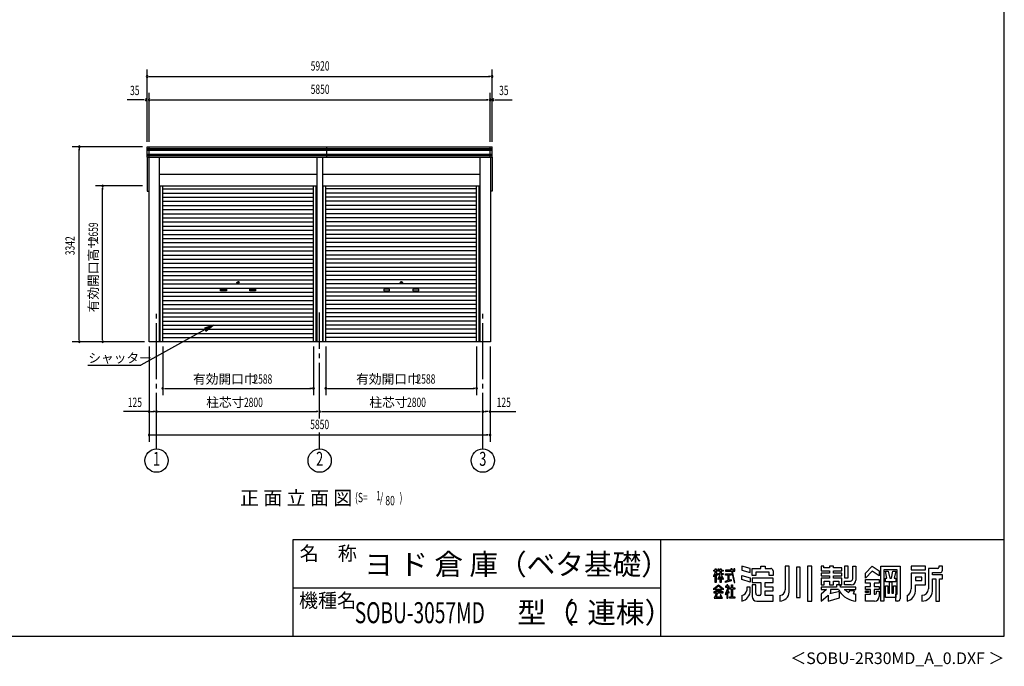
# Model space of a CAD drawing. Extents: x 868 to 32764, y 310 to 22484.
# Drawn here: x 15865 to 32764, y 310 to 11397 of the extents above; entities that cross this region are included whole.
import ezdxf
from ezdxf.enums import TextEntityAlignment as Align

# ---------------------------------------------------------------- set-up
doc = ezdxf.new("R2010")
doc.units = 0
doc.header["$LTSCALE"] = 80
doc.header["$MEASUREMENT"] = 0
doc.linetypes.add('1PL-M', pattern=[15, 12, -1, 1, -1])
for name, color, linetype in [('1PL-M1', 6, '1PL-M'), ('FILENAME', 7, 'CONTINUOUS'), ('HIKIDASHI', 6, 'CONTINUOUS'), ('KERABA', 3, 'CONTINUOUS'), ('NAME', 20, 'CONTINUOUS'), ('SUNPOU', 4, 'CONTINUOUS'), ('U1', 3, 'CONTINUOUS'), ('U7', 2, 'CONTINUOUS'), ('WAKUMOJI-01', 130, 'CONTINUOUS'), ('WAKUSEN-01', 50, 'CONTINUOUS'), ('WAKUSEN-02', 130, 'CONTINUOUS'), ('YODOROGO', 130, 'CONTINUOUS')]:
    doc.layers.add(name, color=color, linetype=linetype)
doc.styles.add('00', font='ROMANS', dxfattribs={"width": 0.666667, "bigfont": 'BIGFONT'})
doc.styles.add('01', font='ROMANS', dxfattribs={"height": 3, "bigfont": 'BIGFONT'})
doc.styles.add('FILENAME', font='romans', dxfattribs={"height": 200, "bigfont": 'bigfont'})
doc.styles.add('WAKUMOJI', font='SIMPLEX', dxfattribs={"height": 3, "bigfont": 'BIGFONT'})

msp = doc.modelspace()

# ---------------------------------------------------------------- linework, layer by layer
at = {"layer": '1PL-M1'}
for p, q in [((18213, 4036), (18213, 6376)), ((21013, 4556), (21013, 6376)), ((23813, 4036), (23813, 6376)), ((21013, 4036), (21013, 4316))]:
    msp.add_line(p, q, dxfattribs=at)
at = {"layer": 'HIKIDASHI'}
for p, q in [((19188, 6159), (19035, 6105)), ((19035, 6105), (19060, 6058)), ((19060, 6058), (19188, 6159)), ((19048, 6082), (17942, 5476)), ((17032, 5476), (17942, 5476))]:
    msp.add_line(p, q, dxfattribs=at)
msp.add_solid([(19060, 6058), (19035, 6105), (19188, 6159)], dxfattribs=at)
at = {"layer": 'KERABA'}
for p, q in [((18053, 9218), (23973, 9218)), ((18053, 9038), (18053, 9218)), ((18053, 9190), (23973, 9190)), ((18053, 9188), (23973, 9188)), ((18053, 9178), (23973, 9178)), ((18053, 9176), (23973, 9176)), ((18053, 9166), (23973, 9166)), ((18053, 9162), (23973, 9162)), ((18088, 9038), (18088, 9218)), ((21138, 9038), (21138, 9218)), ((23938, 9038), (23938, 9218)), ((23973, 9038), (23973, 9218)), ((18053, 9094), (23973, 9094)), ((18053, 9092), (23973, 9092)), ((18053, 9082), (23973, 9082)), ((18053, 9080), (23973, 9080)), ((18053, 9070), (23973, 9070)), ((18053, 9066), (23973, 9066)), ((18053, 9038), (23973, 9038))]:
    msp.add_line(p, q, dxfattribs=at)
at = {"layer": 'SUNPOU'}
for p, q in [((18053, 9304), (18053, 10544)), ((23973, 9304), (23973, 10544)), ((18083, 10424), (18113, 10424)), ((18093, 10424), (23933, 10424)), ((23943, 10424), (23913, 10424)), ((18088, 9304), (18088, 10144)), ((23938, 9304), (23938, 10144)), ((17993, 10024), (17708, 10024)), ((18003, 10024), (17973, 10024)), ((18118, 10024), (18148, 10024)), ((18128, 10024), (23898, 10024)), ((23908, 10024), (23878, 10024)), ((24023, 10024), (24053, 10024)), ((24033, 10024), (24318, 10024)), ((17973, 9218), (16768, 9218)), ((16888, 9188), (16888, 9158)), ((16888, 5916), (16888, 9178)), ((17973, 8546), (17168, 8546)), ((17288, 8516), (17288, 8486)), ((17288, 5916), (17288, 8506)), ((16888, 5906), (16888, 5936)), ((17288, 5906), (17288, 5936)), ((18008, 5876), (16768, 5876)), ((18088, 5796), (18088, 4156)), ((18319, 5796), (18319, 4956)), ((18319, 5796), (18319, 4956)), ((20907, 5796), (20907, 4956)), ((21119, 5796), (21119, 4956)), ((23707, 5796), (23707, 4956)), ((23938, 5796), (23938, 4156)), ((18349, 5076), (18379, 5076)), ((18359, 5076), (20867, 5076)), ((20877, 5076), (20847, 5076)), ((21149, 5076), (21179, 5076)), ((21159, 5076), (23667, 5076)), ((23677, 5076), (23647, 5076)), ((18088, 4676), (17647, 4676)), ((18118, 4676), (18148, 4676)), ((18128, 4676), (18173, 4676)), ((18183, 4676), (18153, 4676)), ((18243, 4676), (18273, 4676)), ((18253, 4676), (20973, 4676)), ((20983, 4676), (20953, 4676)), ((21043, 4676), (21073, 4676)), ((21053, 4676), (23773, 4676)), ((23843, 4676), (23873, 4676)), ((23898, 4676), (23853, 4676)), ((23908, 4676), (23878, 4676)), ((23938, 4676), (24379, 4676)), ((18118, 4276), (18148, 4276)), ((18128, 4276), (23898, 4276)), ((23908, 4276), (23878, 4276))]:
    msp.add_line(p, q, dxfattribs=at)
for centre in [(18213, 3836), (21013, 3836), (23813, 3836)]:
    msp.add_circle(centre, 200, dxfattribs=at)
for centre, start, end in [((18053, 10424), 0, 180), ((18053, 10424), 180, 0), ((23973, 10424), 0, 180), ((23973, 10424), 180, 0), ((18033, 10024), 0, 180), ((18033, 10024), 180, 0), ((18088, 10024), 0, 180), ((18088, 10024), 180, 0), ((23938, 10024), 0, 180), ((23938, 10024), 180, 0), ((23993, 10024), 0, 180), ((23993, 10024), 180, 0), ((16888, 9218), 90, 270), ((16888, 9218), 270, 90), ((17288, 8546), 90, 270), ((17288, 8546), 270, 90), ((16888, 5876), 90, 270), ((16888, 5876), 270, 90), ((17288, 5876), 90, 270), ((17288, 5876), 270, 90), ((18319, 5076), 0, 180), ((18319, 5076), 180, 0), ((20907, 5076), 0, 180), ((20907, 5076), 180, 0), ((21119, 5076), 0, 180), ((21119, 5076), 180, 0), ((23707, 5076), 0, 180), ((23707, 5076), 180, 0), ((18088, 4676), 0, 180), ((18088, 4676), 180, 0), ((18213, 4676), 0, 180), ((18213, 4676), 0, 180), ((18213, 4676), 180, 0), ((18213, 4676), 180, 0), ((21013, 4676), 0, 180), ((21013, 4676), 0, 180), ((21013, 4676), 180, 0), ((21013, 4676), 180, 0), ((23813, 4676), 0, 180), ((23813, 4676), 180, 0), ((23938, 4676), 0, 180), ((23938, 4676), 180, 0), ((18088, 4276), 0, 180), ((18088, 4276), 180, 0), ((23938, 4276), 0, 180), ((23938, 4276), 180, 0)]:
    msp.add_arc(centre, 15, start, end, dxfattribs=at)
at = {"layer": 'U1'}
for p, q in [((18081, 9038), (18081, 5876)), ((18261, 9038), (18261, 5876)), ((20965, 9038), (20965, 5876)), ((21061, 9038), (21061, 5876)), ((23765, 9038), (23765, 5876)), ((23945, 9038), (23945, 5876)), ((18261, 8747), (20965, 8747)), ((21061, 8747), (23765, 8747)), ((18261, 8547), (20965, 8547)), ((18273, 5876), (18273, 8547)), ((18319, 5876), (18319, 8547)), ((18319, 8495), (20907, 8495)), ((20907, 5876), (20907, 8547)), ((20952, 5876), (20952, 8547)), ((21061, 8547), (23765, 8547)), ((21073, 5876), (21073, 8547)), ((21119, 5876), (21119, 8547)), ((23707, 8495), (21119, 8495)), ((23707, 5876), (23707, 8547)), ((23752, 5876), (23752, 8547)), ((18319, 8424), (20907, 8424)), ((18319, 8354), (20907, 8354)), ((18319, 8283), (20907, 8283)), ((23707, 8424), (21119, 8424)), ((23707, 8354), (21119, 8354)), ((23707, 8283), (21119, 8283)), ((18319, 8212), (20907, 8212)), ((18319, 8141), (20907, 8141)), ((23707, 8212), (21119, 8212)), ((23707, 8141), (21119, 8141)), ((18319, 8070), (20907, 8070)), ((18319, 8000), (20907, 8000)), ((23707, 8070), (21119, 8070)), ((23707, 8000), (21119, 8000)), ((18319, 7929), (20907, 7929)), ((18319, 7858), (20907, 7858)), ((18319, 7787), (20907, 7787)), ((23707, 7929), (21119, 7929)), ((23707, 7858), (21119, 7858)), ((23707, 7787), (21119, 7787)), ((18319, 7716), (20907, 7716)), ((18319, 7646), (20907, 7646)), ((23707, 7716), (21119, 7716)), ((23707, 7646), (21119, 7646)), ((18319, 7575), (20907, 7575)), ((18319, 7504), (20907, 7504)), ((23707, 7575), (21119, 7575)), ((23707, 7504), (21119, 7504)), ((18319, 7433), (20907, 7433)), ((18319, 7362), (20907, 7362)), ((18319, 7292), (20907, 7292)), ((23707, 7433), (21119, 7433)), ((23707, 7362), (21119, 7362)), ((23707, 7292), (21119, 7292)), ((18319, 7221), (20907, 7221)), ((18319, 7150), (20907, 7150)), ((23707, 7221), (21119, 7221)), ((23707, 7150), (21119, 7150)), ((18319, 7079), (20907, 7079)), ((18319, 7008), (20907, 7008)), ((18319, 6938), (20907, 6938)), ((23707, 7079), (21119, 7079)), ((23707, 7008), (21119, 7008)), ((23707, 6938), (21119, 6938)), ((18319, 6867), (20907, 6867)), ((18319, 6796), (20907, 6796)), ((19313, 6776), (19413, 6776)), ((19313, 6746), (19313, 6776)), ((19413, 6776), (19413, 6746)), ((19588, 6891), (19607, 6902)), ((19588, 6891), (19607, 6881)), ((19638, 6891), (19619, 6902)), ((19638, 6891), (19619, 6881)), ((19813, 6776), (19913, 6776)), ((19813, 6746), (19813, 6776)), ((19913, 6776), (19913, 6746)), ((23707, 6867), (21119, 6867)), ((23707, 6796), (21119, 6796)), ((22213, 6776), (22113, 6776)), ((22113, 6776), (22113, 6746)), ((22213, 6746), (22213, 6776)), ((22388, 6891), (22407, 6902)), ((22388, 6891), (22407, 6881)), ((22438, 6891), (22419, 6902)), ((22438, 6891), (22419, 6881)), ((22713, 6776), (22613, 6776)), ((22613, 6776), (22613, 6746)), ((22713, 6746), (22713, 6776)), ((18319, 6725), (20907, 6725)), ((18319, 6654), (20907, 6654)), ((19413, 6746), (19313, 6746)), ((19913, 6746), (19813, 6746)), ((23707, 6725), (21119, 6725)), ((23707, 6654), (21119, 6654)), ((22113, 6746), (22213, 6746)), ((22613, 6746), (22713, 6746)), ((18319, 6584), (20907, 6584)), ((18319, 6513), (20907, 6513)), ((18319, 6442), (20907, 6442)), ((23707, 6584), (21119, 6584)), ((23707, 6513), (21119, 6513)), ((23707, 6442), (21119, 6442)), ((18319, 6371), (20907, 6371)), ((18319, 6300), (20907, 6300)), ((23707, 6371), (21119, 6371)), ((23707, 6300), (21119, 6300)), ((18319, 6230), (20907, 6230)), ((18319, 6159), (20907, 6159)), ((18319, 6088), (20907, 6088)), ((23707, 6230), (21119, 6230)), ((23707, 6159), (21119, 6159)), ((23707, 6088), (21119, 6088)), ((18319, 6017), (20907, 6017)), ((18319, 5946), (20907, 5946)), ((23707, 6017), (21119, 6017)), ((23707, 5946), (21119, 5946)), ((23945, 5876), (18088, 5876))]:
    msp.add_line(p, q, dxfattribs=at)
for centre, start, end in [((19613, 6891), 60, 120), ((19613, 6891), 240, 300), ((22413, 6891), 60, 120), ((22413, 6891), 240, 300)]:
    msp.add_arc(centre, 12.5, start, end, dxfattribs=at)
at = {"layer": 'U7'}
for p, q in [((18053, 9038), (18053, 8455)), ((23973, 9038), (23973, 8455)), ((18053, 8455), (18081, 8455)), ((23973, 8455), (23945, 8455))]:
    msp.add_line(p, q, dxfattribs=at)
at = {"layer": 'WAKUSEN-01'}
for p, q in [((32764, 828), (32764, 22484)), ((20560, 2484), (32764, 2484)), ((20560, 2484), (32764, 2484)), ((20560, 828), (20560, 2484)), ((868, 828), (32764, 828))]:
    msp.add_line(p, q, dxfattribs=at)
at = {"layer": 'WAKUSEN-02'}
for p, q in [((26868, 828), (26868, 2484)), ((20560, 1656), (26868, 1656)), ((20560, 1656), (26868, 1656))]:
    msp.add_line(p, q, dxfattribs=at)
at = {"layer": 'YODOROGO'}
for p, q in [((27778, 1956), (27802, 1956)), ((27778, 1940), (27778, 1956)), ((27778, 1956), (27802, 1956)), ((27778, 1940), (27778, 1956)), ((27802, 1940), (27778, 1940)), ((27802, 1940), (27778, 1940)), ((27778, 1860), (27802, 1915)), ((27778, 1860), (27802, 1915)), ((27802, 1891), (27778, 1844)), ((27802, 1891), (27778, 1844)), ((27778, 1844), (27778, 1860)), ((27778, 1844), (27778, 1860)), ((27802, 1980), (27818, 1980)), ((27802, 1956), (27802, 1980)), ((27802, 1980), (27818, 1980)), ((27802, 1956), (27802, 1980)), ((27802, 1915), (27802, 1940)), ((27802, 1915), (27802, 1940)), ((27802, 1748), (27802, 1891)), ((27802, 1748), (27802, 1891)), ((27818, 1980), (27818, 1956)), ((27818, 1980), (27818, 1956)), ((27818, 1956), (27850, 1956)), ((27818, 1956), (27850, 1956)), ((27818, 1940), (27818, 1918)), ((27890, 1940), (27818, 1940)), ((27818, 1940), (27818, 1918)), ((27890, 1940), (27818, 1940)), ((27818, 1918), (27842, 1884)), ((27818, 1918), (27842, 1884)), ((27818, 1894), (27818, 1748)), ((27842, 1868), (27818, 1894)), ((27818, 1894), (27818, 1748)), ((27842, 1868), (27818, 1894)), ((27842, 1884), (27842, 1868)), ((27842, 1884), (27842, 1868)), ((27850, 1980), (27866, 1980)), ((27850, 1956), (27850, 1980)), ((27850, 1980), (27866, 1980)), ((27850, 1956), (27850, 1980)), ((27850, 1813), (27890, 1880)), ((27850, 1813), (27890, 1880)), ((27858, 1901), (27890, 1901)), ((27858, 1885), (27858, 1901)), ((27858, 1901), (27890, 1901)), ((27858, 1885), (27858, 1901)), ((27890, 1885), (27858, 1885)), ((27890, 1885), (27858, 1885)), ((27866, 1980), (27866, 1956)), ((27866, 1980), (27866, 1956)), ((27866, 1956), (27890, 1956)), ((27866, 1956), (27890, 1956)), ((27890, 1980), (27906, 1980)), ((27890, 1956), (27890, 1980)), ((27890, 1980), (27906, 1980)), ((27890, 1956), (27890, 1980)), ((27890, 1901), (27890, 1940)), ((27890, 1901), (27890, 1940)), ((27890, 1880), (27890, 1885)), ((27890, 1880), (27890, 1885)), ((27906, 1980), (27906, 1956)), ((27906, 1980), (27906, 1956)), ((27906, 1956), (27938, 1956)), ((27906, 1956), (27938, 1956)), ((27906, 1940), (27906, 1901)), ((27938, 1940), (27906, 1940)), ((27906, 1940), (27906, 1901)), ((27938, 1940), (27906, 1940)), ((27906, 1901), (27938, 1901)), ((27906, 1901), (27938, 1901)), ((27906, 1885), (27906, 1881)), ((27938, 1885), (27906, 1885)), ((27906, 1885), (27906, 1881)), ((27938, 1885), (27906, 1885)), ((27906, 1881), (27938, 1813)), ((27906, 1881), (27938, 1813)), ((27938, 1956), (27938, 1940)), ((27938, 1956), (27938, 1940)), ((27938, 1901), (27938, 1885)), ((27938, 1901), (27938, 1885)), ((27978, 1956), (27978, 1940)), ((28077, 1956), (27978, 1956)), ((27978, 1956), (27978, 1940)), ((28077, 1956), (27978, 1956)), ((27978, 1940), (28080, 1940)), ((27978, 1940), (28080, 1940)), ((27978, 1893), (28078, 1893)), ((27978, 1873), (27978, 1893)), ((27978, 1893), (28078, 1893)), ((27978, 1873), (27978, 1893)), ((28022, 1873), (27978, 1873)), ((28022, 1873), (27978, 1873)), ((28022, 1785), (28022, 1873)), ((28022, 1785), (28022, 1873)), ((28034, 1873), (28034, 1787)), ((28078, 1873), (28034, 1873)), ((28034, 1873), (28034, 1787)), ((28078, 1873), (28034, 1873)), ((28071, 1980), (28077, 1956)), ((28091, 1980), (28071, 1980)), ((28071, 1980), (28077, 1956)), ((28091, 1980), (28071, 1980)), ((28078, 1893), (28078, 1873)), ((28078, 1893), (28078, 1873)), ((28080, 1940), (28130, 1748)), ((28080, 1940), (28130, 1748)), ((28096, 1956), (28091, 1980)), ((28096, 1956), (28091, 1980)), ((28122, 1956), (28096, 1956)), ((28122, 1956), (28096, 1956)), ((28099, 1940), (28138, 1940)), ((28138, 1748), (28099, 1940)), ((28099, 1940), (28138, 1940)), ((28138, 1748), (28099, 1940)), ((28122, 1980), (28122, 1956)), ((28138, 1980), (28122, 1980)), ((28122, 1980), (28122, 1956)), ((28138, 1980), (28122, 1980)), ((28138, 1956), (28138, 1980)), ((28138, 1956), (28138, 1980)), ((28138, 1940), (28138, 1956)), ((28138, 1940), (28138, 1956)), ((28402, 1985), (28258, 2028)), ((28258, 2028), (28258, 1960)), ((28402, 1985), (28258, 2028)), ((28258, 2028), (28258, 1960)), ((28258, 1960), (28402, 1917)), ((28258, 1960), (28402, 1917)), ((28258, 1868), (28402, 1825)), ((28258, 1796), (28258, 1868)), ((28258, 1868), (28402, 1825)), ((28258, 1796), (28258, 1868)), ((28402, 1917), (28402, 1985)), ((28402, 1917), (28402, 1985)), ((28434, 1988), (28586, 1988)), ((28434, 1868), (28434, 1988)), ((28434, 1988), (28586, 1988)), ((28434, 1868), (28434, 1988)), ((28498, 1868), (28434, 1868)), ((28498, 1868), (28434, 1868)), ((28730, 1924), (28498, 1924)), ((28498, 1924), (28498, 1868)), ((28730, 1924), (28498, 1924)), ((28498, 1924), (28498, 1868)), ((28586, 2028), (28658, 2028)), ((28586, 1988), (28586, 2028)), ((28586, 2028), (28658, 2028)), ((28586, 1988), (28586, 2028)), ((28658, 2028), (28658, 1988)), ((28658, 2028), (28658, 1988)), ((28658, 1988), (28754, 1988)), ((28658, 1988), (28754, 1988)), ((28730, 1868), (28730, 1924)), ((28730, 1868), (28730, 1924)), ((28794, 1868), (28730, 1868)), ((28794, 1868), (28730, 1868)), ((28794, 1948), (28794, 1868)), ((28794, 1948), (28794, 1868)), ((29002, 2028), (29002, 1620)), ((29074, 2028), (29002, 2028)), ((29002, 2028), (29002, 1620)), ((29074, 2028), (29002, 2028)), ((29074, 1580), (29074, 2028)), ((29074, 1580), (29074, 2028)), ((29198, 2008), (29198, 1492)), ((29262, 2008), (29198, 2008)), ((29198, 2008), (29198, 1492)), ((29262, 2008), (29198, 2008)), ((29262, 1492), (29262, 2008)), ((29262, 1492), (29262, 2008)), ((29386, 2028), (29386, 1428)), ((29458, 2028), (29386, 2028)), ((29386, 2028), (29386, 1428)), ((29458, 2028), (29386, 2028)), ((29458, 1428), (29458, 2028)), ((29458, 1428), (29458, 2028)), ((29618, 2028), (29618, 1948)), ((29666, 2028), (29618, 2028)), ((29618, 2028), (29618, 1948)), ((29666, 2028), (29618, 2028)), ((29618, 1948), (29766, 1948)), ((29618, 1948), (29766, 1948)), ((29618, 1908), (29618, 1860)), ((29766, 1908), (29618, 1908)), ((29618, 1908), (29618, 1860)), ((29766, 1908), (29618, 1908)), ((29618, 1860), (29766, 1860)), ((29618, 1860), (29766, 1860)), ((29666, 1996), (29666, 2028)), ((29666, 1996), (29666, 2028)), ((29766, 1996), (29666, 1996)), ((29766, 1996), (29666, 1996)), ((29766, 2028), (29766, 1996)), ((29830, 2028), (29766, 2028)), ((29766, 2028), (29766, 1996)), ((29830, 2028), (29766, 2028)), ((29766, 1948), (29766, 1908)), ((29766, 1948), (29766, 1908)), ((29766, 1860), (29766, 1820)), ((29766, 1860), (29766, 1820)), ((29830, 1996), (29830, 2028)), ((29830, 1996), (29830, 2028)), ((29978, 1996), (29830, 1996)), ((29978, 1996), (29830, 1996)), ((29830, 1948), (29978, 1948)), ((29830, 1908), (29830, 1948)), ((29830, 1948), (29978, 1948)), ((29830, 1908), (29830, 1948)), ((29978, 1908), (29830, 1908)), ((29978, 1908), (29830, 1908)), ((29830, 1860), (29978, 1860)), ((29830, 1820), (29830, 1860)), ((29830, 1860), (29978, 1860)), ((29830, 1820), (29830, 1860)), ((29978, 1948), (29978, 1996)), ((29978, 1948), (29978, 1996)), ((29978, 1860), (29978, 1908)), ((29978, 1860), (29978, 1908)), ((30082, 2028), (30022, 2028)), ((30022, 2028), (30022, 1828)), ((30082, 2028), (30022, 2028)), ((30022, 2028), (30022, 1828)), ((30082, 1828), (30082, 2028)), ((30082, 1828), (30082, 2028)), ((30162, 2028), (30218, 2028)), ((30162, 1812), (30162, 2028)), ((30162, 2028), (30218, 2028)), ((30162, 1812), (30162, 2028)), ((30218, 2028), (30218, 1788)), ((30218, 2028), (30218, 1788)), ((30382, 1908), (30498, 2028)), ((30382, 1908), (30498, 2028)), ((30498, 1940), (30382, 1820)), ((30498, 1940), (30382, 1820)), ((30382, 1820), (30382, 1908)), ((30382, 1820), (30382, 1908)), ((30498, 2028), (30618, 1948)), ((30498, 2028), (30618, 1948)), ((30618, 1860), (30498, 1940)), ((30618, 1860), (30498, 1940)), ((30618, 1948), (30618, 1860)), ((30618, 1948), (30618, 1860)), ((30646, 1428), (30646, 2028)), ((30646, 2028), (30974, 2028)), ((30646, 1428), (30646, 2028)), ((30646, 2028), (30974, 2028)), ((30698, 1964), (30698, 1428)), ((30926, 1964), (30698, 1964)), ((30698, 1964), (30698, 1428)), ((30926, 1964), (30698, 1964)), ((30724, 1940), (30772, 1940)), ((30750, 1820), (30724, 1940)), ((30724, 1940), (30772, 1940)), ((30750, 1820), (30724, 1940)), ((30772, 1940), (30798, 1820)), ((30772, 1940), (30798, 1820)), ((30826, 1820), (30852, 1940)), ((30826, 1820), (30852, 1940)), ((30852, 1940), (30900, 1940)), ((30852, 1940), (30900, 1940)), ((30900, 1940), (30874, 1820)), ((30900, 1940), (30874, 1820)), ((30926, 1548), (30926, 1964)), ((30926, 1548), (30926, 1964)), ((30974, 2028), (30974, 1468)), ((30974, 2028), (30974, 1468)), ((31414, 2028), (31166, 2028)), ((31166, 2028), (31166, 1964)), ((31414, 2028), (31166, 2028)), ((31166, 2028), (31166, 1964)), ((31166, 1964), (31414, 1964)), ((31166, 1964), (31414, 1964)), ((31414, 1908), (31166, 1908)), ((31166, 1908), (31166, 1636)), ((31414, 1908), (31166, 1908)), ((31166, 1908), (31166, 1636)), ((31414, 1964), (31414, 2028)), ((31414, 1964), (31414, 2028)), ((31414, 1708), (31414, 1908)), ((31414, 1708), (31414, 1908)), ((31462, 1988), (31462, 1636)), ((31622, 1988), (31462, 1988)), ((31462, 1988), (31462, 1636)), ((31622, 1988), (31462, 1988)), ((31534, 1916), (31662, 1916)), ((31534, 1876), (31534, 1916)), ((31534, 1916), (31662, 1916)), ((31534, 1876), (31534, 1916)), ((31702, 1876), (31534, 1876)), ((31702, 1876), (31534, 1876)), ((31638, 2028), (31638, 2004)), ((31702, 2028), (31638, 2028)), ((31638, 2028), (31638, 2004)), ((31702, 2028), (31638, 2028)), ((31702, 1956), (31702, 2028)), ((31702, 1956), (31702, 2028)), ((31702, 1812), (31702, 1876)), ((31702, 1812), (31702, 1876)), ((27778, 1644), (27858, 1708)), ((27778, 1644), (27858, 1708)), ((27818, 1748), (27802, 1748)), ((27818, 1748), (27802, 1748)), ((27890, 1848), (27850, 1797)), ((27890, 1848), (27850, 1797)), ((27850, 1797), (27850, 1813)), ((27850, 1797), (27850, 1813)), ((27858, 1708), (27938, 1644)), ((27858, 1708), (27938, 1644)), ((27890, 1748), (27890, 1848)), ((27890, 1748), (27890, 1848)), ((27906, 1748), (27890, 1748)), ((27906, 1748), (27890, 1748)), ((27906, 1849), (27906, 1748)), ((27938, 1797), (27906, 1849)), ((27906, 1849), (27906, 1748)), ((27938, 1797), (27906, 1849)), ((27938, 1813), (27938, 1797)), ((27938, 1813), (27938, 1797)), ((27978, 1772), (28022, 1785)), ((27978, 1772), (28022, 1785)), ((28078, 1776), (27978, 1748)), ((28078, 1776), (27978, 1748)), ((27978, 1748), (27978, 1772)), ((27978, 1748), (27978, 1772)), ((28002, 1708), (28002, 1684)), ((28002, 1708), (28002, 1708)), ((28018, 1708), (28002, 1708)), ((28002, 1708), (28002, 1684)), ((28002, 1708), (28002, 1708)), ((28018, 1708), (28002, 1708)), ((28018, 1684), (28018, 1708)), ((28018, 1684), (28018, 1708)), ((28034, 1787), (28078, 1799)), ((28034, 1787), (28078, 1799)), ((28078, 1799), (28078, 1776)), ((28078, 1799), (28078, 1776)), ((28082, 1656), (28082, 1708)), ((28082, 1708), (28098, 1708)), ((28082, 1656), (28082, 1708)), ((28082, 1708), (28098, 1708)), ((28098, 1708), (28098, 1656)), ((28098, 1708), (28098, 1656)), ((28130, 1748), (28138, 1748)), ((28130, 1748), (28138, 1748)), ((28402, 1753), (28258, 1796)), ((28402, 1753), (28258, 1796)), ((28402, 1825), (28402, 1753)), ((28402, 1825), (28402, 1753)), ((28794, 1820), (28434, 1820)), ((28434, 1820), (28434, 1748)), ((28794, 1820), (28434, 1820)), ((28434, 1820), (28434, 1748)), ((28434, 1748), (28586, 1748)), ((28434, 1748), (28586, 1748)), ((28434, 1708), (28434, 1508)), ((28498, 1708), (28434, 1708)), ((28434, 1708), (28434, 1508)), ((28498, 1708), (28434, 1708)), ((28498, 1564), (28498, 1708)), ((28498, 1564), (28498, 1708)), ((28586, 1748), (28586, 1548)), ((28586, 1748), (28586, 1548)), ((28658, 1668), (28658, 1748)), ((28658, 1748), (28794, 1748)), ((28658, 1668), (28658, 1748)), ((28658, 1748), (28794, 1748)), ((28794, 1748), (28794, 1820)), ((28794, 1748), (28794, 1820)), ((29618, 1820), (29618, 1708)), ((29766, 1820), (29618, 1820)), ((29618, 1820), (29618, 1708)), ((29766, 1820), (29618, 1820)), ((29618, 1708), (29674, 1708)), ((29618, 1708), (29674, 1708)), ((29674, 1708), (29674, 1772)), ((29674, 1772), (29766, 1772)), ((29674, 1708), (29674, 1772)), ((29674, 1772), (29766, 1772)), ((29766, 1772), (29766, 1708)), ((29766, 1772), (29766, 1708)), ((29766, 1708), (29830, 1708)), ((29766, 1708), (29830, 1708)), ((29978, 1820), (29830, 1820)), ((29978, 1820), (29830, 1820)), ((29830, 1772), (29922, 1772)), ((29830, 1708), (29830, 1772)), ((29830, 1772), (29922, 1772)), ((29830, 1708), (29830, 1772)), ((29950, 1708), (29886, 1708)), ((29950, 1708), (29886, 1708)), ((29886, 1708), (29886, 1668)), ((29886, 1708), (29886, 1668)), ((29950, 1708), (29886, 1708)), ((29950, 1708), (29886, 1708)), ((29886, 1708), (29886, 1668)), ((29886, 1708), (29886, 1668)), ((29922, 1772), (29922, 1708)), ((29922, 1772), (29922, 1708)), ((29922, 1708), (29978, 1708)), ((29922, 1708), (29978, 1708)), ((29950, 1668), (29950, 1708)), ((29950, 1668), (29950, 1708)), ((29950, 1668), (29950, 1708)), ((29950, 1668), (29950, 1708)), ((29978, 1708), (29978, 1820)), ((29978, 1708), (29978, 1820)), ((30022, 1828), (30082, 1828)), ((30022, 1828), (30082, 1828)), ((30022, 1772), (30122, 1772)), ((30022, 1708), (30022, 1772)), ((30022, 1772), (30122, 1772)), ((30022, 1708), (30022, 1772)), ((30138, 1708), (30022, 1708)), ((30138, 1708), (30022, 1708)), ((30382, 1796), (30618, 1796)), ((30382, 1736), (30382, 1796)), ((30382, 1796), (30618, 1796)), ((30382, 1736), (30382, 1796)), ((30466, 1736), (30382, 1736)), ((30466, 1736), (30382, 1736)), ((30466, 1680), (30466, 1736)), ((30466, 1680), (30466, 1736)), ((30618, 1736), (30530, 1736)), ((30530, 1736), (30530, 1680)), ((30618, 1736), (30530, 1736)), ((30530, 1736), (30530, 1680)), ((30618, 1796), (30618, 1736)), ((30618, 1796), (30618, 1736)), ((30724, 1820), (30750, 1820)), ((30724, 1756), (30724, 1820)), ((30724, 1820), (30750, 1820)), ((30724, 1756), (30724, 1820)), ((30900, 1756), (30724, 1756)), ((30900, 1756), (30724, 1756)), ((30724, 1492), (30724, 1692)), ((30724, 1692), (30764, 1692)), ((30724, 1492), (30724, 1692)), ((30724, 1692), (30764, 1692)), ((30764, 1692), (30764, 1564)), ((30764, 1692), (30764, 1564)), ((30792, 1564), (30792, 1756)), ((30792, 1756), (30832, 1756)), ((30792, 1564), (30792, 1756)), ((30792, 1756), (30832, 1756)), ((30798, 1820), (30826, 1820)), ((30798, 1820), (30826, 1820)), ((30832, 1756), (30832, 1564)), ((30832, 1756), (30832, 1564)), ((30860, 1564), (30860, 1692)), ((30860, 1692), (30900, 1692)), ((30860, 1564), (30860, 1692)), ((30860, 1692), (30900, 1692)), ((30874, 1820), (30900, 1820)), ((30874, 1820), (30900, 1820)), ((30900, 1820), (30900, 1756)), ((30900, 1820), (30900, 1756)), ((30900, 1692), (30900, 1492)), ((30900, 1692), (30900, 1492)), ((31238, 1836), (31238, 1780)), ((31350, 1836), (31238, 1836)), ((31238, 1836), (31238, 1780)), ((31350, 1836), (31238, 1836)), ((31238, 1780), (31350, 1780)), ((31238, 1780), (31350, 1780)), ((31238, 1596), (31238, 1708)), ((31238, 1708), (31414, 1708)), ((31238, 1596), (31238, 1708)), ((31238, 1708), (31414, 1708)), ((31350, 1780), (31350, 1836)), ((31350, 1780), (31350, 1836)), ((31534, 1596), (31534, 1812)), ((31534, 1812), (31590, 1812)), ((31534, 1596), (31534, 1812)), ((31534, 1812), (31590, 1812)), ((31590, 1812), (31590, 1428)), ((31590, 1812), (31590, 1428)), ((31654, 1428), (31654, 1812)), ((31654, 1812), (31702, 1812)), ((31654, 1428), (31654, 1812)), ((31654, 1812), (31702, 1812)), ((27858, 1684), (27778, 1620)), ((27858, 1684), (27778, 1620)), ((27778, 1620), (27778, 1644)), ((27778, 1620), (27778, 1644)), ((27778, 1589), (27778, 1569)), ((27938, 1589), (27778, 1589)), ((27778, 1589), (27778, 1569)), ((27938, 1589), (27778, 1589)), ((27778, 1569), (27825, 1569)), ((27778, 1569), (27825, 1569)), ((27825, 1569), (27786, 1476)), ((27825, 1569), (27786, 1476)), ((27810, 1609), (27810, 1633)), ((27810, 1633), (27906, 1633)), ((27810, 1609), (27810, 1633)), ((27810, 1633), (27906, 1633)), ((27906, 1609), (27810, 1609)), ((27906, 1609), (27810, 1609)), ((27816, 1496), (27845, 1569)), ((27816, 1496), (27845, 1569)), ((27845, 1569), (27938, 1569)), ((27845, 1569), (27938, 1569)), ((27938, 1620), (27858, 1684)), ((27938, 1620), (27858, 1684)), ((27885, 1536), (27902, 1496)), ((27901, 1536), (27885, 1536)), ((27885, 1536), (27902, 1496)), ((27901, 1536), (27885, 1536)), ((27930, 1476), (27901, 1536)), ((27930, 1476), (27901, 1536)), ((27906, 1633), (27906, 1609)), ((27906, 1633), (27906, 1609)), ((27938, 1644), (27938, 1620)), ((27938, 1644), (27938, 1620)), ((27938, 1569), (27938, 1589)), ((27938, 1569), (27938, 1589)), ((27978, 1684), (27978, 1668)), ((28002, 1684), (27978, 1684)), ((27978, 1684), (27978, 1668)), ((28002, 1684), (27978, 1684)), ((28026, 1668), (27978, 1557)), ((27978, 1668), (28026, 1668)), ((28026, 1668), (27978, 1557)), ((27978, 1668), (28026, 1668)), ((27978, 1533), (28002, 1580)), ((27978, 1533), (28002, 1580)), ((27978, 1557), (27978, 1533)), ((27978, 1557), (27978, 1533)), ((28002, 1580), (28002, 1476)), ((28002, 1580), (28002, 1476)), ((28041, 1684), (28018, 1684)), ((28041, 1684), (28018, 1684)), ((28018, 1585), (28042, 1563)), ((28018, 1476), (28018, 1585)), ((28018, 1585), (28042, 1563)), ((28018, 1476), (28018, 1585)), ((28020, 1611), (28041, 1660)), ((28020, 1611), (28041, 1660)), ((28042, 1583), (28020, 1611)), ((28042, 1583), (28020, 1611)), ((28041, 1660), (28041, 1684)), ((28041, 1660), (28041, 1684)), ((28042, 1563), (28042, 1583)), ((28042, 1563), (28042, 1583)), ((28050, 1656), (28082, 1656)), ((28050, 1632), (28050, 1656)), ((28050, 1656), (28082, 1656)), ((28050, 1632), (28050, 1656)), ((28082, 1632), (28050, 1632)), ((28082, 1632), (28050, 1632)), ((28082, 1500), (28082, 1632)), ((28082, 1500), (28082, 1632)), ((28098, 1656), (28138, 1656)), ((28098, 1656), (28138, 1656)), ((28098, 1632), (28098, 1500)), ((28138, 1632), (28098, 1632)), ((28098, 1632), (28098, 1500)), ((28138, 1632), (28098, 1632)), ((28138, 1656), (28138, 1632)), ((28138, 1656), (28138, 1632)), ((28258, 1524), (28258, 1428)), ((28258, 1524), (28258, 1428)), ((28402, 1668), (28346, 1668)), ((28346, 1668), (28346, 1612)), ((28402, 1668), (28346, 1668)), ((28346, 1668), (28346, 1612)), ((28402, 1612), (28402, 1668)), ((28402, 1612), (28402, 1668)), ((28562, 1524), (28538, 1524)), ((28562, 1524), (28538, 1524)), ((28794, 1668), (28658, 1668)), ((28794, 1668), (28658, 1668)), ((28658, 1604), (28794, 1604)), ((28658, 1524), (28658, 1604)), ((28658, 1604), (28794, 1604)), ((28658, 1524), (28658, 1604)), ((28794, 1524), (28658, 1524)), ((28794, 1524), (28658, 1524)), ((28794, 1604), (28794, 1668)), ((28794, 1604), (28794, 1668)), ((28794, 1428), (28794, 1524)), ((28794, 1428), (28794, 1524)), ((28914, 1524), (28914, 1428)), ((28914, 1524), (28914, 1428)), ((29618, 1668), (29618, 1628)), ((29886, 1668), (29618, 1668)), ((29618, 1668), (29618, 1628)), ((29886, 1668), (29618, 1668)), ((29618, 1668), (29618, 1628)), ((29886, 1668), (29618, 1668)), ((29618, 1668), (29618, 1628)), ((29886, 1668), (29618, 1668)), ((29713, 1628), (29618, 1548)), ((29618, 1628), (29713, 1628)), ((29713, 1628), (29618, 1548)), ((29618, 1628), (29713, 1628)), ((29713, 1628), (29618, 1548)), ((29618, 1628), (29713, 1628)), ((29713, 1628), (29618, 1548)), ((29618, 1628), (29713, 1628)), ((29618, 1548), (29618, 1428)), ((29618, 1548), (29618, 1428)), ((29618, 1548), (29618, 1428)), ((29618, 1548), (29618, 1428)), ((29618, 1428), (29738, 1528)), ((29618, 1428), (29738, 1528)), ((29618, 1428), (29738, 1528)), ((29618, 1428), (29738, 1528)), ((29738, 1528), (29738, 1428)), ((29738, 1528), (29738, 1428)), ((29738, 1528), (29738, 1428)), ((29738, 1528), (29738, 1428)), ((29771, 1557), (29934, 1600)), ((29771, 1557), (29934, 1600)), ((29778, 1562), (29771, 1557)), ((29778, 1562), (29771, 1557)), ((29918, 1628), (29778, 1628)), ((29778, 1628), (29778, 1562)), ((29918, 1628), (29778, 1628)), ((29778, 1628), (29778, 1562)), ((29938, 1481), (29938, 1595)), ((29938, 1481), (29938, 1595)), ((29938, 1481), (29938, 1595)), ((29938, 1481), (29938, 1595)), ((30218, 1668), (29950, 1668)), ((30218, 1668), (29950, 1668)), ((30218, 1668), (29950, 1668)), ((30218, 1668), (29950, 1668)), ((30018, 1628), (30218, 1628)), ((30018, 1628), (30218, 1628)), ((30018, 1628), (30218, 1628)), ((30018, 1628), (30218, 1628)), ((30106, 1604), (30098, 1576)), ((30106, 1604), (30098, 1576)), ((30106, 1604), (30098, 1576)), ((30106, 1604), (30098, 1576)), ((30190, 1604), (30106, 1604)), ((30190, 1604), (30106, 1604)), ((30190, 1604), (30106, 1604)), ((30190, 1604), (30106, 1604)), ((30178, 1552), (30190, 1604)), ((30178, 1552), (30190, 1604)), ((30178, 1552), (30190, 1604)), ((30178, 1552), (30190, 1604)), ((30218, 1628), (30218, 1668)), ((30218, 1628), (30218, 1668)), ((30218, 1628), (30218, 1668)), ((30218, 1628), (30218, 1668)), ((30218, 1428), (30218, 1548)), ((30218, 1428), (30218, 1548)), ((30218, 1428), (30218, 1548)), ((30218, 1428), (30218, 1548)), ((30382, 1628), (30382, 1680)), ((30382, 1680), (30466, 1680)), ((30382, 1628), (30382, 1680)), ((30382, 1680), (30466, 1680)), ((30466, 1628), (30382, 1628)), ((30466, 1628), (30382, 1628)), ((30382, 1602), (30434, 1602)), ((30382, 1574), (30382, 1602)), ((30382, 1602), (30434, 1602)), ((30382, 1574), (30382, 1602)), ((30434, 1574), (30382, 1574)), ((30434, 1574), (30382, 1574)), ((30382, 1548), (30466, 1548)), ((30382, 1428), (30382, 1548)), ((30382, 1548), (30466, 1548)), ((30382, 1428), (30382, 1548)), ((30386, 1598), (30430, 1598)), ((30386, 1578), (30386, 1598)), ((30386, 1598), (30430, 1598)), ((30386, 1578), (30386, 1598)), ((30430, 1578), (30386, 1578)), ((30430, 1578), (30386, 1578)), ((30390, 1594), (30426, 1594)), ((30390, 1582), (30390, 1594)), ((30390, 1594), (30426, 1594)), ((30390, 1582), (30390, 1594)), ((30426, 1582), (30390, 1582)), ((30426, 1582), (30390, 1582)), ((30394, 1590), (30422, 1590)), ((30394, 1586), (30394, 1590)), ((30394, 1590), (30422, 1590)), ((30394, 1586), (30394, 1590)), ((30422, 1586), (30394, 1586)), ((30422, 1586), (30394, 1586)), ((30422, 1590), (30422, 1586)), ((30422, 1590), (30422, 1586)), ((30426, 1594), (30426, 1582)), ((30426, 1594), (30426, 1582)), ((30430, 1598), (30430, 1578)), ((30430, 1598), (30430, 1578)), ((30434, 1602), (30434, 1574)), ((30434, 1602), (30434, 1574)), ((30466, 1548), (30466, 1628)), ((30466, 1548), (30466, 1628)), ((30530, 1680), (30618, 1680)), ((30530, 1680), (30618, 1680)), ((30618, 1628), (30530, 1628)), ((30530, 1628), (30530, 1548)), ((30618, 1628), (30530, 1628)), ((30530, 1628), (30530, 1548)), ((30530, 1548), (30546, 1548)), ((30530, 1548), (30546, 1548)), ((30570, 1600), (30618, 1600)), ((30570, 1572), (30570, 1600)), ((30570, 1600), (30618, 1600)), ((30570, 1572), (30570, 1600)), ((30618, 1680), (30618, 1628)), ((30618, 1680), (30618, 1628)), ((30618, 1600), (30618, 1508)), ((30618, 1600), (30618, 1508)), ((30764, 1564), (30792, 1564)), ((30764, 1564), (30792, 1564)), ((30832, 1564), (30860, 1564)), ((30832, 1564), (30860, 1564)), ((30900, 1548), (30926, 1548)), ((30900, 1428), (30900, 1548)), ((30900, 1548), (30926, 1548)), ((30900, 1428), (30900, 1548)), ((31094, 1524), (31094, 1428)), ((31094, 1524), (31094, 1428)), ((31350, 1528), (31350, 1428)), ((31350, 1528), (31350, 1428)), ((27786, 1476), (27930, 1476)), ((27786, 1476), (27930, 1476)), ((27902, 1496), (27816, 1496)), ((27902, 1496), (27816, 1496)), ((28002, 1476), (28018, 1476)), ((28002, 1476), (28018, 1476)), ((28050, 1500), (28082, 1500)), ((28050, 1476), (28050, 1500)), ((28050, 1500), (28082, 1500)), ((28050, 1476), (28050, 1500)), ((28138, 1476), (28050, 1476)), ((28138, 1476), (28050, 1476)), ((28098, 1500), (28138, 1500)), ((28098, 1500), (28138, 1500)), ((28138, 1500), (28138, 1476)), ((28138, 1500), (28138, 1476)), ((28514, 1428), (28794, 1428)), ((28514, 1428), (28794, 1428)), ((29198, 1492), (29262, 1492)), ((29198, 1492), (29262, 1492)), ((29386, 1428), (29458, 1428)), ((29386, 1428), (29458, 1428)), ((29738, 1428), (29938, 1481)), ((29738, 1428), (29938, 1481)), ((29738, 1428), (29938, 1481)), ((29738, 1428), (29938, 1481)), ((30538, 1428), (30382, 1428)), ((30538, 1428), (30382, 1428)), ((30698, 1428), (30646, 1428)), ((30698, 1428), (30646, 1428)), ((30900, 1492), (30724, 1492)), ((30900, 1492), (30724, 1492)), ((30934, 1428), (30900, 1428)), ((30934, 1428), (30900, 1428)), ((31590, 1428), (31654, 1428)), ((31590, 1428), (31654, 1428))]:
    msp.add_line(p, q, dxfattribs=at)
for centre, radius, start, end in [((28754, 1948), 40, 0, 90), ((28754, 1948), 40, 0, 90), ((31622, 2004), 16, 270, 0), ((31622, 2004), 16, 270, 0), ((31662, 1956), 40, 270, 0), ((31662, 1956), 40, 270, 0), ((30122, 1812), 40, 270, 0), ((30122, 1812), 40, 270, 0), ((30138, 1788), 80, 270, 0), ((30138, 1788), 80, 270, 0), ((28226, 1601), 176, 280.3644, 3.5415), ((28236, 1634), 112, 281.2491, 348.7509), ((28226, 1601), 176, 280.3644, 3.5415), ((28236, 1634), 112, 281.2491, 348.7509), ((28538, 1564), 40, 180, 270), ((28538, 1564), 40, 180, 270), ((28562, 1548), 24, 270, 0), ((28562, 1548), 24, 270, 0), ((28907, 1618), 94.7, 274.0524, 0.9267), ((28907, 1618), 94.7, 274.0524, 0.9267), ((28909, 1593), 165, 271.5351, 355.5273), ((28909, 1593), 165, 271.5351, 355.5273), ((30254, 1808), 382, 208.1411, 212.921), ((30254, 1808), 382, 208.1411, 212.921), ((30254, 1808), 382, 213.9611, 264.4787), ((30254, 1808), 382, 213.9611, 264.4787), ((30254, 1808), 382, 213.9611, 264.4787), ((30254, 1808), 382, 213.9611, 264.4787), ((30230, 1869), 321, 228.6181, 245.6603), ((30230, 1869), 321, 228.6181, 245.6603), ((30230, 1869), 321, 228.6181, 245.6603), ((30230, 1869), 321, 228.6181, 245.6603), ((30230, 1869), 321, 260.6063, 267.779), ((30230, 1869), 321, 260.6063, 267.779), ((30230, 1869), 321, 260.6063, 267.779), ((30230, 1869), 321, 260.6063, 267.779), ((30546, 1572), 24, 270, 360), ((30546, 1572), 24, 270, 360), ((31040, 1638), 126, 295.3405, 359.189), ((31040, 1638), 126, 295.3405, 359.189), ((31060, 1603), 178, 281.0263, 357.7711), ((31060, 1603), 178, 281.0263, 357.7711), ((31352, 1638), 110, 269.0041, 358.9126), ((31352, 1638), 110, 269.0041, 358.9126), ((31354, 1608), 180, 268.6285, 356.1664), ((31354, 1608), 180, 268.6285, 356.1664), ((28514, 1508), 80, 180, 270), ((28514, 1508), 80, 180, 270), ((30538, 1508), 80, 270, 0), ((30538, 1508), 80, 270, 0), ((30934, 1468), 40, 270, 0), ((30934, 1468), 40, 270, 0)]:
    msp.add_arc(centre, radius, start, end, dxfattribs=at)

# ---------------------------------------------------------------- texts
at = {"layer": 'FILENAME', "style": 'FILENAME'}
msp.add_text('＜SOBU-2R30MD_A_0.DXF ＞', height=200, dxfattribs=at).set_placement((32764, 348), align=Align.RIGHT)
at = {"layer": 'HIKIDASHI', "style": '01'}
for s, height, p in [('シャッター', 160, (17042, 5516)), ('正 面 立 面 図', 240, (19644, 3076))]:
    msp.add_text(s, height=height, dxfattribs=at).set_placement(p)
at = {"layer": 'HIKIDASHI', "style": '00', "width": 0.67}
for s, p in [('(S=', (21620, 3123)), ('1', (21982, 3154)), ('/', (22048, 3123)), ('80', (22141, 3071)), (')', (22384, 3123))]:
    msp.add_text(s, height=160, dxfattribs=at).set_placement(p)
at = {"layer": 'NAME', "style": '01'}
for s, p in [('ヨ ド 倉 庫（ベタ基礎）', (21781, 1878)), ('型（  連棟）', (24405, 1050))]:
    msp.add_text(s, height=360, dxfattribs=at).set_placement(p)
at = {"layer": 'NAME', "style": '00', "width": 0.67}
for s, p in [('SOBU-3057MD', (21616, 1049)), ('2', (25271, 1050))]:
    msp.add_text(s, height=360, dxfattribs=at).set_placement(p)
at = {"layer": 'SUNPOU', "style": '00', "width": 0.67}
for s, height, p in [('5920', 160, (21021, 10584)), ('5850', 160, (21021, 10184)), ('5850', 160, (21013, 4436)), ('1', 240, (18213, 3836)), ('2', 240, (21013, 3836)), ('3', 240, (23813, 3836))]:
    msp.add_text(s, height=height, dxfattribs=at).set_placement(p, align=Align.MIDDLE)
for s, p in [('35', (17759, 10104)), ('35', (24093, 10104)), ('2588', (19875, 5156)), ('2588', (22675, 5156)), ('125', (17720, 4756)), ('2800', (19713, 4756)), ('2800', (22513, 4756)), ('125', (24051, 4756))]:
    msp.add_text(s, height=160, dxfattribs=at).set_placement(p)
for s, p in [('2659', (17208, 7597)), ('3342', (16808, 7358))]:
    msp.add_text(s, height=160, rotation=90, dxfattribs=at).set_placement(p)
at = {"layer": 'SUNPOU', "style": '01'}
msp.add_text('有効開口高サ', height=160, rotation=90, dxfattribs=at).set_placement((17208, 6379))
for s, p in [('有効開口巾', (18839, 5156)), ('有効開口巾', (21639, 5156)), ('柱芯寸', (19066, 4756)), ('柱芯寸', (21866, 4756))]:
    msp.add_text(s, height=160, dxfattribs=at).set_placement(p)
at = {"layer": 'WAKUMOJI-01', "style": 'WAKUMOJI'}
for s, p in [('名\u3000称', (20670, 2126)), ('名\u3000称', (20670, 2126)), ('機種名', (20657, 1319)), ('機種名', (20657, 1319))]:
    msp.add_text(s, height=240, dxfattribs=at).set_placement(p)

doc.saveas('drawing.dxf')
